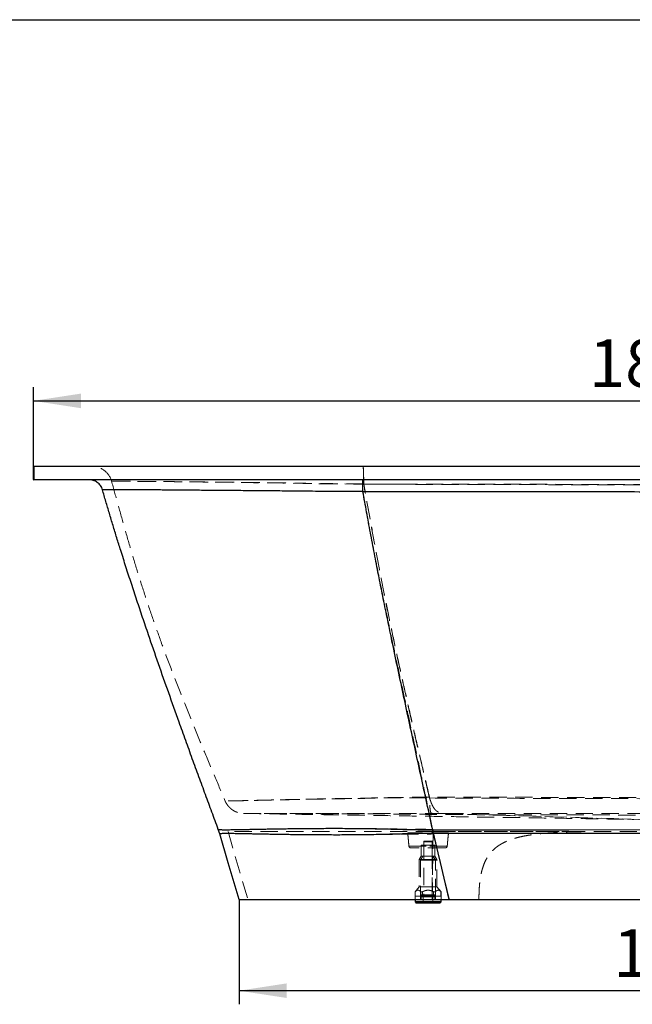
# Model space of a CAD drawing. Units: millimetres. Extents: x -72 to 4100, y 100 to 5840.
# Drawn here: x 872 to 1773, y 4393 to 5840 of the extents above; entities that cross this region are included whole.
import ezdxf

# ---------------------------------------------------------------- set-up
doc = ezdxf.new("R2010")
doc.units = ezdxf.units.MM
doc.header["$LTSCALE"] = 20
doc.linetypes.add('HIDDEN', pattern=[1.905, 1.27, -0.635])
doc.layers.add('TBLOCK', color=7, linetype='Continuous', lineweight=25)
doc.styles.add('SLDTEXTSTYLE0', font='TXT', dxfattribs={"width": 0.605})
doc.dimstyles.new('SLDDIMSTYLE0', dxfattribs={"dimtxt": 70, "dimasz": 70, "dimexe": 0, "dimexo": 0.0625, "dimgap": 17.5, "dimtad": 2, "dimdec": 0, "dimrnd": 1e-09, "dimzin": 12, "dimdsep": 46, "dimtxsty": 'SLDTEXTSTYLE0', "dimsah": 1, "dimcen": 0.09, "dimadec": 0, "dimazin": 3, "dimtfac": 1, "dimtdec": 3, "dimtofl": 0, "dimtmove": 0, "dimatfit": 3, "dimfxl": 1, "dimfrac": 2, "dimtolj": 1, "dimtzin": 12, "dimarcsym": 0})

# ---------------------------------------------------------------- blocks, each defined once
blk = doc.blocks.new('_D')
at = {"layer": 'TBLOCK', "transparency": 16777216}
for p, q in [((1194.7, 4540.9), (1194.7, 4392.9)), ((2440.3, 4540.9), (2440.3, 4392.9)), ((2440.3, 4412.9), (1194.7, 4412.9))]:
    blk.add_line(p, q, dxfattribs=at)
for points in [[(1194.7, 4412.9), (1264.7, 4402.2), (1264.7, 4423.7)], [(2440.3, 4412.9), (2370.3, 4423.7), (2370.3, 4402.2)]]:
    blk.add_solid(points, dxfattribs=at)
at = {"layer": 'TBLOCK', "transparency": 16777216, "insert": (1744.5, 4503.2), "char_height": 70, "attachment_point": 1, "style": 'SLDTEXTSTYLE0'}
blk.add_mtext('1242', dxfattribs=at)
blk = doc.blocks.new('_D_1')
at = {"layer": 'TBLOCK', "transparency": 16777216}
for p, q in [((892.4, 5183.4), (892.4, 5299.8)), ((2692.6, 5183.4), (2692.6, 5299.8)), ((892.4, 5279.8), (2692.6, 5279.8))]:
    blk.add_line(p, q, dxfattribs=at)
for points in [[(892.4, 5279.8), (962.4, 5269), (962.4, 5290.5)], [(2692.6, 5279.8), (2622.6, 5290.5), (2622.6, 5269)]]:
    blk.add_solid(points, dxfattribs=at)
at = {"layer": 'TBLOCK', "transparency": 16777216, "insert": (1709, 5370), "char_height": 70, "attachment_point": 1, "style": 'SLDTEXTSTYLE0'}
blk.add_mtext('1800', dxfattribs=at)

msp = doc.modelspace()

# ---------------------------------------------------------------- linework, layer by layer
at = {"color": 7, "linetype": 'Continuous', "lineweight": 25}
for p, q in [((400, 5840), (4100, 5840)), ((892.908, 5183.214), (892.408, 5183.214)), ((892.408, 5164.214), (892.408, 5183.214)), ((892.908, 5183.214), (892.908, 5183.714)), ((892.908, 5183.714), (2292.563, 5183.714)), ((892.908, 5183.214), (892.908, 5164.214)), ((2292.563, 5183.214), (892.908, 5183.214)), ((892.908, 5164.214), (892.408, 5164.214)), ((892.908, 5164.214), (2292.563, 5164.214)), ((892.908, 5164.214), (892.908, 5163.714)), ((2292.563, 5163.714), (892.908, 5163.714)), ((993.94, 5149.17), (993.94, 5149.169)), ((1376.687, 5146.256), (1376.672, 5146.428)), ((1166.402, 4643.275), (1164.149, 4650.062)), ((1164.149, 4650.062), (1164.149, 4650.062)), ((1479.227, 4649.265), (1479.223, 4649.285)), ((1479.227, 4649.265), (1479.227, 4649.265)), ((1480.391, 4644.135), (1479.227, 4649.265)), ((1166.402, 4643.275), (1166.402, 4643.275)), ((1480.391, 4644.135), (1480.391, 4644.135)), ((1480.395, 4644.118), (1480.391, 4644.135)), ((1453.408, 4546.714), (1453.408, 4543.514)), ((1478.315, 4546.714), (1503.439, 4546.714)), ((1491.408, 4543.514), (1491.408, 4546.714)), ((1503.439, 4546.714), (1817.485, 4546.714)), ((1453.408, 4543.514), (1454.208, 4542.714)), ((1491.408, 4543.514), (1453.408, 4543.514)), ((1490.608, 4542.714), (1454.208, 4542.714)), ((1454.408, 4542.714), (1454.408, 4541.714)), ((1490.408, 4541.714), (1454.408, 4541.714)), ((1490.408, 4541.714), (1490.408, 4542.714)), ((1490.608, 4542.714), (1491.408, 4543.514))]:
    msp.add_line(p, q, dxfattribs=at)
at = {"color": 7, "linetype": 'HIDDEN', "lineweight": 18}
for p, q in [((892.908, 5183.214), (892.408, 5183.214)), ((892.908, 5183.714), (892.908, 5183.214)), ((892.908, 5183.214), (2292.563, 5183.214)), ((892.908, 5164.214), (892.908, 5183.214)), ((892.908, 5164.214), (892.408, 5164.214)), ((892.908, 5163.714), (892.908, 5164.214)), ((2292.563, 5164.214), (892.908, 5164.214)), ((1007.338, 5161.634), (1007.338, 5161.634)), ((1377.832, 5157.555), (1377.801, 5157.894)), ((1377.851, 5157.531), (1377.879, 5157.222)), ((1376.636, 5146.695), (1376.651, 5146.522)), ((1474.488, 4697.506), (1474.524, 4697.229)), ((1474.507, 4696.286), (1474.548, 4696.141)), ((1201.49, 4673.415), (1201.479, 4673.416)), ((1498.811, 4673.154), (1781.102, 4664.714)), ((1783.442, 4664.714), (1555.671, 4671.465)), ((1817.485, 4646.714), (1479.987, 4646.714)), ((1502.407, 4644.714), (1442.408, 4644.714)), ((1478.408, 4632.714), (1466.408, 4632.714)), ((1466.408, 4632.714), (1466.408, 4622.714)), ((1467.408, 4632.714), (1466.408, 4631.714)), ((1478.408, 4631.714), (1466.408, 4631.714)), ((1466.408, 4631.714), (1466.408, 4553.714)), ((1478.408, 4631.714), (1477.408, 4632.714)), ((1478.408, 4622.714), (1478.408, 4632.714)), ((1478.408, 4553.714), (1478.408, 4631.714)), ((1444.211, 4625.493), (1444.211, 4625.493)), ((1500.389, 4625.493), (1444.211, 4625.493)), ((1444.211, 4625.493), (1500.604, 4625.493)), ((1497.612, 4622.714), (1447.203, 4622.714)), ((1482.408, 4626.714), (1462.408, 4626.714)), ((1462.408, 4626.714), (1462.408, 4610.714)), ((1466.408, 4626.714), (1466.408, 4610.714)), ((1478.408, 4610.714), (1478.408, 4626.714)), ((1482.408, 4610.714), (1482.408, 4626.714)), ((1500.604, 4625.493), (1500.389, 4625.493)), ((1500.604, 4625.493), (1500.604, 4625.493)), ((1462.408, 4610.714), (1459.408, 4605.518)), ((1485.408, 4605.518), (1459.408, 4605.518)), ((1459.408, 4605.518), (1459.408, 4565.714)), ((1464.717, 4610.714), (1461.408, 4604.982)), ((1483.408, 4604.982), (1461.408, 4604.982)), ((1461.408, 4604.982), (1461.408, 4551.714)), ((1482.408, 4610.714), (1462.408, 4610.714)), ((1483.408, 4604.982), (1480.098, 4610.714)), ((1485.408, 4605.518), (1482.408, 4610.714)), ((1483.408, 4551.714), (1483.408, 4604.982)), ((1485.408, 4565.714), (1485.408, 4605.518)), ((1459.545, 4565.714), (1453.408, 4558.355)), ((1453.408, 4558.355), (1453.465, 4558.355)), ((1453.408, 4558.355), (1453.408, 4546.714)), ((1453.465, 4558.355), (1453.465, 4551.714)), ((1485.408, 4565.714), (1459.408, 4565.714)), ((1461.663, 4558.355), (1461.663, 4551.714)), ((1461.663, 4558.355), (1464.209, 4558.355)), ((1464.209, 4558.355), (1464.209, 4551.714)), ((1480.607, 4558.355), (1480.607, 4551.714)), ((1480.607, 4558.355), (1483.152, 4558.355)), ((1483.152, 4558.355), (1483.152, 4551.714)), ((1491.408, 4558.355), (1485.27, 4565.714)), ((1491.351, 4558.355), (1491.351, 4551.714)), ((1491.351, 4558.355), (1491.408, 4558.355)), ((1491.408, 4546.714), (1491.408, 4558.355)), ((1461.663, 4551.714), (1453.465, 4551.714)), ((1483.408, 4550.714), (1461.408, 4550.714)), ((1461.408, 4550.714), (1461.408, 4546.714)), ((1461.517, 4552.314), (1483.299, 4552.314)), ((1461.517, 4552.314), (1461.517, 4552.114)), ((1461.517, 4552.114), (1483.299, 4552.114)), ((1461.663, 4551.714), (1464.209, 4551.714)), ((1482.899, 4552.714), (1461.917, 4552.714)), ((1482.408, 4553.714), (1462.408, 4553.714)), ((1462.408, 4553.714), (1462.408, 4552.714)), ((1462.408, 4551.714), (1462.408, 4546.714)), ((1462.408, 4551.414), (1462.408, 4551.014)), ((1462.431, 4551.414), (1482.384, 4551.414)), ((1462.431, 4551.014), (1482.384, 4551.014)), ((1480.607, 4551.714), (1464.209, 4551.714)), ((1465.408, 4553.714), (1465.408, 4541.714)), ((1466.408, 4553.714), (1467.408, 4552.714)), ((1477.408, 4552.714), (1478.408, 4553.714)), ((1479.408, 4541.714), (1479.408, 4553.714)), ((1480.607, 4551.714), (1483.152, 4551.714)), ((1482.408, 4552.714), (1482.408, 4553.714)), ((1482.408, 4546.714), (1482.408, 4551.714)), ((1482.408, 4551.014), (1482.408, 4551.414)), ((1491.351, 4551.714), (1483.152, 4551.714)), ((1483.299, 4552.114), (1483.299, 4552.314)), ((1483.408, 4546.714), (1483.408, 4550.714))]:
    msp.add_line(p, q, dxfattribs=at)
at = {"color": 7, "linetype": 'HIDDEN', "lineweight": 18, "flags": 128}
for points in [[(1007.338, 5161.634), (1007.335, 5161.63), (1007.724, 5161.63), (1008.588, 5161.641), (1009.983, 5161.661), (1011.96, 5161.683), (1014.098, 5161.698), (1016.763, 5161.705), (1019.971, 5161.701), (1023.741, 5161.687), (1028.09, 5161.661), (1032.542, 5161.628), (1037.431, 5161.588), (1042.733, 5161.542), (1048.423, 5161.491), (1054.48, 5161.435), (1062.853, 5161.356), (1071.801, 5161.268), (1081.292, 5161.171), (1091.291, 5161.064), (1100.54, 5160.962), (1110.166, 5160.851), (1120.144, 5160.733), (1130.448, 5160.609), (1141.321, 5160.478), (1152.503, 5160.343), (1163.966, 5160.204), (1175.678, 5160.063), (1188.785, 5159.905), (1202.163, 5159.74), (1215.789, 5159.565), (1229.636, 5159.378), (1244.066, 5159.172), (1258.718, 5158.95), (1273.558, 5158.71), (1288.551, 5158.45), (1303.239, 5158.199), (1318.026, 5157.977), (1332.869, 5157.798), (1347.838, 5157.666), (1362.827, 5157.577), (1377.824, 5157.531), (1377.824, 5157.531), (1377.824, 5157.531)], [(1376.651, 5146.522), (1416.651, 5146.499), (1576.651, 5146.407), (1697.012, 5146.337), (1817.374, 5146.274)], [(1178.396, 4646.714), (1194.791, 4590.714), (1207.673, 4546.714)], [(1479.987, 4646.714), (1479.05, 4590.714), (1478.315, 4546.714)], [(1478.58, 4646.714), (1479.781, 4646.714), (1702.979, 4646.734)], [(1480.08, 4646.714), (1493.161, 4590.714), (1503.439, 4546.714)], [(1478.315, 4546.714), (1479.109, 4600.879), (1479.733, 4643.438)]]:
    msp.add_lwpolyline(points, dxfattribs=at)
at = {"color": 7, "linetype": 'Continuous', "lineweight": 25, "flags": 128}
for points in [[(1479.223, 4649.285), (1679.223, 4649.487), (1817.487, 4649.617)], [(1194.666, 4546.714), (1178.838, 4600.788), (1166.402, 4643.275)], [(1503.439, 4546.714), (1490.534, 4601.26), (1480.395, 4644.118)], [(1817.485, 4643.849), (1610.929, 4644.013), (1480.395, 4644.118)]]:
    msp.add_lwpolyline(points, dxfattribs=at)
at = {"color": 7, "linetype": 'Continuous', "lineweight": 25}
for centre, start, end in [((892.908, 5183.214), 90, 180), ((892.908, 5164.214), 180, 270)]:
    msp.add_arc(centre, 0.5, start, end, dxfattribs=at)
at = {"color": 7, "linetype": 'HIDDEN', "lineweight": 18}
for centre, radius, start, end in [((978.372, 5153.714), 30, 15.297791, 89.992559), ((1772.412, 4660.714), 4, 59.877556, 89.982194), ((1447.203, 4625.714), 3, 184.220708, 270), ((1497.612, 4625.714), 3, 270, 355.779292), ((1461.917, 4552.314), 0.4, 90, 180), ((1461.917, 4552.114), 0.4, 180, 270), ((1462.108, 4551.414), 0.3, 0, 90), ((1462.108, 4551.014), 0.3, 270, 0), ((1482.708, 4551.414), 0.3, 90, 180), ((1482.708, 4551.014), 0.3, 180, 270), ((1482.899, 4552.314), 0.4, 0, 90), ((1482.899, 4552.114), 0.4, 270, 0)]:
    msp.add_arc(centre, radius, start, end, dxfattribs=at)
for points, knots in [([(1376.764, 5183.714), (1376.766, 5183.714), (1376.795, 5183.712), (1376.862, 5183.628), (1376.967, 5183.208), (1377.081, 5182.37), (1377.191, 5181.175), (1377.296, 5179.624), (1377.394, 5177.751), (1377.484, 5175.578), (1377.565, 5173.122), (1377.636, 5170.425), (1377.696, 5167.519), (1377.744, 5164.433), (1377.78, 5161.218), (1377.794, 5159.001), (1377.801, 5157.894)], [0, 0, 0, 0, 0.00312606, 0.05725812, 0.13578107, 0.21455402, 0.29307745, 0.37155738, 0.45028764, 0.52876802, 0.60722223, 0.68592771, 0.76438209, 0.84283787, 0.92154332, 1, 1, 1, 1]), ([(1377.851, 5157.531), (1377.847, 5158.353), (1377.839, 5159.997), (1377.818, 5162.435), (1377.791, 5164.837), (1377.757, 5167.157), (1377.717, 5169.36), (1377.671, 5171.455), (1377.62, 5173.442), (1377.563, 5175.287), (1377.502, 5176.962), (1377.436, 5178.475), (1377.366, 5179.825), (1377.293, 5180.987), (1377.217, 5181.945), (1377.139, 5182.706), (1377.058, 5183.267), (1376.974, 5183.623), (1376.916, 5183.712), (1376.885, 5183.714), (1376.884, 5183.714)], [0, 0, 0, 0, 0.05757593, 0.11515319, 0.17440338, 0.23365254, 0.29122909, 0.3488053, 0.40805474, 0.46730287, 0.52489393, 0.58248524, 0.6417497, 0.70101289, 0.75862998, 0.81624767, 0.87553746, 0.93482612, 0.99673398, 1, 1, 1, 1]), ([(1007.315, 5161.627), (1010.221, 5151.024), (1016.31, 5128.811), (1025.768, 5095.046), (1035.787, 5060.367), (1046.207, 5025.823), (1057.139, 4991.449), (1068.691, 4957.286), (1081.463, 4921.423), (1095.491, 4883.871), (1110.776, 4844.635), (1126.514, 4805.555), (1142.602, 4766.596), (1158.542, 4728.647), (1169.138, 4703.692), (1174.241, 4691.675)], [0, 0, 0, 0, 0.06606518, 0.13839736, 0.21069862, 0.28296555, 0.35520278, 0.42742593, 0.49965525, 0.58394989, 0.66828643, 0.75266931, 0.83709528, 0.9215555, 1, 1, 1, 1]), ([(1377.771, 5157.894), (1377.771, 5157.894), (1371.396, 5157.894), (1358.653, 5157.937), (1339.55, 5158.044), (1322.061, 5158.202), (1306.204, 5158.401), (1291.985, 5158.617), (1277.867, 5158.847), (1263.68, 5159.078), (1249.463, 5159.292), (1235.226, 5159.493), (1221.207, 5159.677), (1207.534, 5159.846), (1194.21, 5160.001), (1181.238, 5160.146), (1168.532, 5160.285), (1156.012, 5160.422), (1143.711, 5160.56), (1131.667, 5160.694), (1120.012, 5160.823), (1108.906, 5160.944), (1098.361, 5161.056), (1088.376, 5161.158), (1078.858, 5161.252), (1070.357, 5161.333), (1062.8, 5161.402), (1056.104, 5161.461), (1049.787, 5161.514), (1043.867, 5161.56), (1038.131, 5161.602), (1032.653, 5161.637), (1027.507, 5161.666), (1022.926, 5161.688), (1018.877, 5161.703), (1015.429, 5161.709), (1012.606, 5161.705), (1010.414, 5161.694), (1008.966, 5161.679), (1008.073, 5161.663), (1007.54, 5161.649), (1007.407, 5161.642), (1007.341, 5161.638)], [0, 0, 0, 0, 0.00000011, 0.0345594, 0.06911832, 0.10366954, 0.12966271, 0.1556734, 0.18167566, 0.20765734, 0.23482682, 0.2620201, 0.28921636, 0.31638997, 0.34290215, 0.36943246, 0.39596213, 0.42247349, 0.44963924, 0.47682862, 0.50401558, 0.53117816, 0.55744784, 0.583742, 0.61003511, 0.63630324, 0.65801365, 0.67974764, 0.70148871, 0.72322103, 0.74493004, 0.76934313, 0.79378048, 0.81821652, 0.84262786, 0.86788389, 0.89316777, 0.91845654, 0.94371934, 0.96246207, 0.98120513, 1, 1, 1, 1]), ([(1376.095, 5163.714), (1376.096, 5163.714), (1376.109, 5163.713), (1376.153, 5163.65), (1376.225, 5163.234), (1376.313, 5162.162), (1376.395, 5160.554), (1376.467, 5158.485), (1376.53, 5155.977), (1376.58, 5153.144), (1376.617, 5150.022), (1376.629, 5147.814), (1376.636, 5146.695)], [0, 0, 0, 0, 0.00438147, 0.05065646, 0.16766905, 0.28807375, 0.40504779, 0.52541257, 0.64236397, 0.76270532, 0.87965669, 1, 1, 1, 1]), ([(1377.801, 5157.894), (1377.791, 5157.894), (1377.781, 5157.894), (1377.771, 5157.894), (1377.771, 5157.894)], [0, 0, 0, 0, 0.99797646, 1, 1, 1, 1]), ([(1377.824, 5157.531), (1377.824, 5157.531), (1377.833, 5157.531), (1377.842, 5157.531), (1377.851, 5157.531)], [0, 0, 0, 0, 0.002186457, 1, 1, 1, 1]), ([(1474.507, 4696.286), (1470.505, 4713.31), (1462.502, 4747.36), (1450.631, 4798.501), (1438.968, 4849.749), (1427.603, 4901.149), (1417.409, 4949.053), (1408.361, 4993.452), (1400.403, 5034.318), (1392.71, 5075.315), (1385.205, 5116.405), (1380.29, 5143.836), (1377.832, 5157.555)], [0, 0, 0, 0, 0.11168214, 0.22338922, 0.33514188, 0.44696527, 0.5588911, 0.64693077, 0.73507616, 0.82331817, 0.91163485, 1, 1, 1, 1]), ([(2256.778, 5157.538), (2256.778, 5157.538), (2199.376, 5157.538), (2052.825, 5157.133), (1861.699, 5157.012), (1683.4, 5157.098), (1536.969, 5157.238), (1435.113, 5157.555), (1377.832, 5157.555), (1377.832, 5157.555)], [0, 0, 0, 0, 0.000000068, 0.195920007, 0.500206676, 0.652347228, 0.804487798, 0.999999932, 1, 1, 1, 1]), ([(1377.879, 5157.222), (1377.879, 5157.222), (1434.75, 5157.222), (1536.386, 5156.769), (1682.789, 5156.582), (1817.087, 5156.462), (1951.384, 5156.57), (2097.904, 5156.756), (2199.658, 5157.216), (2256.647, 5157.216), (2256.647, 5157.216)], [0, 0, 0, 0, 0.00000007, 0.19414868, 0.34697438, 0.49980002, 0.65262371, 0.80544743, 0.99999993, 1, 1, 1, 1]), ([(1474.488, 4697.506), (1471.164, 4711.625), (1464.515, 4739.867), (1454.627, 4782.275), (1444.86, 4824.753), (1435.266, 4867.332), (1425.893, 4910.039), (1416.961, 4952.085), (1408.498, 4993.484), (1400.527, 5034.243), (1392.813, 5075.145), (1385.281, 5116.15), (1380.347, 5143.528), (1377.879, 5157.222)], [0, 0, 0, 0, 0.09308175, 0.18617545, 0.27929043, 0.372439, 0.46563718, 0.55890606, 0.6469343, 0.73507108, 0.82330963, 0.91162853, 1, 1, 1, 1]), ([(993.94, 5149.169), (993.94, 5149.169), (993.94, 5149.169), (994.348, 5149.177), (994.853, 5149.194), (995.799, 5149.214), (997.041, 5149.236), (998.61, 5149.257), (1000.483, 5149.276), (1002.752, 5149.29), (1005.448, 5149.298), (1008.642, 5149.298), (1012.396, 5149.288), (1016.706, 5149.269), (1021.495, 5149.245), (1026.733, 5149.214), (1032.8, 5149.177), (1039.777, 5149.133), (1047.74, 5149.084), (1056.221, 5149.03), (1065.274, 5148.972), (1074.9, 5148.908), (1085.106, 5148.838), (1095.777, 5148.762), (1106.477, 5148.682), (1117.141, 5148.599), (1127.698, 5148.517), (1138.551, 5148.433), (1149.752, 5148.347), (1161.286, 5148.261), (1173.139, 5148.174), (1185.215, 5148.086), (1197.4, 5147.997), (1209.68, 5147.904), (1222.047, 5147.805), (1234.585, 5147.702), (1247.274, 5147.594), (1260.23, 5147.481), (1273.449, 5147.363), (1286.919, 5147.243), (1300.492, 5147.122), (1314.141, 5147.006), (1327.324, 5146.898), (1340.018, 5146.807), (1356.27, 5146.725), (1368.484, 5146.695), (1376.621, 5146.695), (1376.621, 5146.695)], [0, 0, 0, 0, 0.0000001, 0.02224418, 0.04448673, 0.06676962, 0.08905183, 0.10899451, 0.12895784, 0.14892215, 0.16887411, 0.18880727, 0.20953353, 0.23028651, 0.25105227, 0.27181255, 0.29254497, 0.31772691, 0.34293209, 0.36813984, 0.39332512, 0.41925185, 0.44520189, 0.47115171, 0.49707804, 0.52010113, 0.54313992, 0.56618024, 0.58920545, 0.61269509, 0.63619783, 0.65970157, 0.68319249, 0.70614491, 0.72911719, 0.75209471, 0.77506445, 0.79801474, 0.82165491, 0.8453156, 0.8689844, 0.89264736, 0.91628941, 0.93720684, 0.95812514, 0.9999999, 1, 1, 1, 1]), ([(1376.621, 5146.695), (1376.621, 5146.695), (1376.626, 5146.695), (1376.631, 5146.695), (1376.636, 5146.695)], [0, 0, 0, 0, 0.0040101, 1, 1, 1, 1]), ([(1479.095, 4649.967), (1476.258, 4663.407), (1470.563, 4690.379), (1461.938, 4730.897), (1453.24, 4771.46), (1444.502, 4811.902), (1435.794, 4852.152), (1427.169, 4892.204), (1419.278, 4929.237), (1412.135, 4963.275), (1405.729, 4994.339), (1399.491, 5025.261), (1393.439, 5055.994), (1387.602, 5086.47), (1381.985, 5116.611), (1378.421, 5136.6), (1376.651, 5146.522)], [0, 0, 0, 0, 0.0814585, 0.16348584, 0.24552891, 0.3271788, 0.40838107, 0.4891342, 0.56943609, 0.63221275, 0.69470905, 0.75690398, 0.81867819, 0.87988378, 0.94037346, 1, 1, 1, 1]), ([(1474.524, 4697.229), (1470.048, 4697.239), (1461.093, 4697.259), (1447.673, 4697.183), (1434.281, 4697.034), (1420.859, 4696.79), (1407.446, 4696.505), (1394.067, 4696.235), (1380.839, 4695.971), (1368.312, 4695.732), (1356.477, 4695.514), (1345.317, 4695.311), (1334.335, 4695.113), (1323.463, 4694.914), (1312.717, 4694.713), (1302.126, 4694.506), (1291.797, 4694.297), (1281.791, 4694.088), (1272.13, 4693.879), (1262.825, 4693.675), (1253.867, 4693.474), (1245.189, 4693.279), (1236.824, 4693.088), (1228.807, 4692.901), (1221.249, 4692.723), (1214.345, 4692.559), (1208.077, 4692.407), (1202.418, 4692.27), (1197.237, 4692.143), (1192.494, 4692.028), (1188.247, 4691.929), (1184.526, 4691.851), (1181.379, 4691.791), (1178.81, 4691.75), (1176.814, 4691.724), (1175.372, 4691.707), (1174.481, 4691.693), (1174.162, 4691.683), (1174.323, 4691.676), (1174.875, 4691.676), (1175.833, 4691.683), (1177.215, 4691.699), (1179.047, 4691.728), (1181.347, 4691.772), (1184.095, 4691.83), (1187.263, 4691.9), (1190.83, 4691.98), (1194.759, 4692.069), (1199.074, 4692.168), (1203.8, 4692.275), (1208.94, 4692.392), (1214.491, 4692.518), (1220.393, 4692.65), (1226.623, 4692.79), (1233.17, 4692.935), (1240.02, 4693.086), (1247.165, 4693.242), (1254.65, 4693.404), (1262.475, 4693.571), (1270.632, 4693.743), (1279.043, 4693.915), (1287.919, 4694.09), (1297.268, 4694.266), (1307.091, 4694.444), (1317.132, 4694.619), (1327.448, 4694.789), (1338.026, 4694.959), (1348.863, 4695.136), (1359.869, 4695.317), (1371.388, 4695.506), (1383.434, 4695.721), (1396.005, 4695.954), (1408.71, 4696.171), (1421.625, 4696.356), (1434.721, 4696.462), (1447.965, 4696.478), (1461.231, 4696.422), (1470.082, 4696.332), (1474.507, 4696.286)], [0, 0, 0, 0, 0.014933456, 0.029872122, 0.044802046, 0.059723616, 0.074946233, 0.090185188, 0.105425785, 0.120650634, 0.13405106, 0.147460802, 0.160870864, 0.17427171, 0.187989321, 0.201717654, 0.215444969, 0.229161044, 0.242737971, 0.256327198, 0.269915946, 0.283492117, 0.297504148, 0.311531249, 0.325557469, 0.339568527, 0.352580536, 0.365606052, 0.378630523, 0.391641104, 0.405141031, 0.418657753, 0.432175497, 0.445676786, 0.459178578, 0.472680578, 0.486298023, 0.499915506, 0.511326528, 0.522746473, 0.53416585, 0.545576076, 0.557307047, 0.569049265, 0.580790951, 0.592521196, 0.603900588, 0.615289725, 0.62667949, 0.63805976, 0.649747336, 0.66144424, 0.673141631, 0.684829843, 0.696481895, 0.708142309, 0.719802947, 0.731455276, 0.743379162, 0.755311479, 0.767244268, 0.779168924, 0.792033994, 0.804907943, 0.817782666, 0.830648786, 0.84379665, 0.856953427, 0.870109432, 0.883256231, 0.89767033, 0.912099098, 0.926527013, 0.940939975, 0.955698522, 0.970462837, 0.985233165, 1, 1, 1, 1]), ([(1174.252, 4691.68), (1174.333, 4691.479), (1174.67, 4690.639), (1175.394, 4689.224), (1176.415, 4687.453), (1177.549, 4685.779), (1178.775, 4684.203), (1180.086, 4682.731), (1181.47, 4681.366), (1182.917, 4680.113), (1184.414, 4678.974), (1185.95, 4677.949), (1187.512, 4677.039), (1189.086, 4676.244), (1190.657, 4675.561), (1192.208, 4674.988), (1193.722, 4674.521), (1195.172, 4674.153), (1196.52, 4673.88), (1197.707, 4673.693), (1198.676, 4673.577), (1199.412, 4673.51), (1199.954, 4673.472), (1200.359, 4673.45), (1200.671, 4673.436), (1200.916, 4673.427), (1201.116, 4673.422), (1201.285, 4673.418), (1201.41, 4673.416), (1201.466, 4673.415), (1201.49, 4673.415)], [0, 0, 0, 0, 0.01708416, 0.07146519, 0.12524559, 0.17840702, 0.23092445, 0.28276371, 0.33388402, 0.3842328, 0.43374256, 0.48233314, 0.52990533, 0.57633128, 0.62145013, 0.66505393, 0.70686272, 0.74646554, 0.78316118, 0.81557724, 0.84163062, 0.86099524, 0.87581896, 0.88836674, 0.90051311, 0.91375831, 0.92952061, 0.94994963, 0.97806414, 1, 1, 1, 1]), ([(2159.396, 4697.59), (2159.396, 4697.59), (2127.3, 4697.59), (2054.147, 4697.223), (1939.935, 4697.035), (1816.76, 4696.88), (1693.586, 4697.012), (1579.496, 4697.178), (1506.463, 4697.506), (1474.488, 4697.506), (1474.488, 4697.506)], [0, 0, 0, 0, 0.00000009, 0.14058241, 0.32042415, 0.50026583, 0.68010499, 0.85994419, 0.99999991, 1, 1, 1, 1]), ([(1490.365, 4673.178), (1488.983, 4673.182), (1486.902, 4673.187), (1484.141, 4673.207), (1482.359, 4673.235), (1480.897, 4673.281), (1479.851, 4673.341), (1478.991, 4673.431), (1478.271, 4673.561), (1477.662, 4673.756), (1477.121, 4674.063), (1476.69, 4674.495), (1476.303, 4675.148), (1475.986, 4676.032), (1475.724, 4677.201), (1475.509, 4678.57), (1475.333, 4680.118), (1475.183, 4681.815), (1475.053, 4683.66), (1474.937, 4685.662), (1474.835, 4687.791), (1474.744, 4690.009), (1474.663, 4692.319), (1474.589, 4694.726), (1474.546, 4696.395), (1474.524, 4697.229)], [0, 0, 0, 0, 0.0836698, 0.125994759, 0.168237613, 0.193758646, 0.219852479, 0.240230169, 0.261237987, 0.287592556, 0.314608486, 0.350997876, 0.387761336, 0.437985788, 0.488220656, 0.540032528, 0.591845176, 0.642133185, 0.692421167, 0.744172928, 0.795923938, 0.846212963, 0.896501079, 0.948250376, 1, 1, 1, 1]), ([(1474.548, 4696.141), (1474.847, 4695.235), (1475.448, 4693.417), (1476.339, 4690.911), (1477.224, 4688.617), (1478.111, 4686.53), (1479.064, 4684.538), (1480.336, 4682.232), (1482.036, 4679.763), (1484.041, 4677.716), (1485.989, 4676.301), (1487.736, 4675.329), (1489.68, 4674.526), (1491.779, 4673.891), (1493.978, 4673.405), (1496.26, 4673.033), (1498.637, 4672.745), (1502.046, 4672.439), (1506.522, 4672.184), (1512.084, 4672.01), (1517.709, 4671.896), (1521.49, 4671.854), (1523.38, 4671.834)], [0, 0, 0, 0, 0.04311369, 0.08656693, 0.12345686, 0.16034623, 0.19811895, 0.23589042, 0.29946466, 0.3643458, 0.40166201, 0.43897347, 0.47780818, 0.51664638, 0.55373312, 0.59083063, 0.62884232, 0.66686333, 0.74944505, 0.83209952, 0.91604248, 1, 1, 1, 1]), ([(1474.548, 4696.141), (1518.705, 4695.964), (1607.02, 4695.61), (1721.321, 4695.21), (1805.328, 4695.118), (1872.888, 4695.172), (1942.173, 4695.335), (2042.678, 4695.687), (2115.473, 4695.94), (2160.558, 4696.096)], [0, 0, 0, 0, 0.19310618, 0.38621226, 0.49984996, 0.56047736, 0.68165767, 0.80283803, 1, 1, 1, 1]), ([(1201.479, 4673.416), (1201.439, 4673.416), (1201.323, 4673.418), (1201.629, 4673.42), (1202.41, 4673.423), (1203.712, 4673.425), (1205.493, 4673.426), (1207.741, 4673.427), (1210.429, 4673.427), (1213.597, 4673.427), (1217.3, 4673.426), (1221.553, 4673.425), (1226.343, 4673.423), (1231.592, 4673.42), (1237.306, 4673.417), (1243.476, 4673.414), (1250.092, 4673.41), (1257.096, 4673.405), (1264.549, 4673.4), (1272.451, 4673.395), (1280.793, 4673.388), (1289.466, 4673.382), (1298.349, 4673.375), (1307.412, 4673.367), (1316.623, 4673.359), (1326.06, 4673.351), (1335.779, 4673.343), (1345.766, 4673.334), (1356.015, 4673.324), (1366.433, 4673.314), (1377.03, 4673.303), (1387.801, 4673.292), (1398.737, 4673.278), (1409.792, 4673.264), (1420.941, 4673.248), (1433.237, 4673.229), (1446.673, 4673.209), (1461.224, 4673.193), (1475.793, 4673.181), (1485.508, 4673.179), (1490.365, 4673.178)], [0, 0, 0, 0, 0.013486457, 0.038963621, 0.064440828, 0.090134052, 0.115826754, 0.140153191, 0.164507678, 0.188860137, 0.213183691, 0.238459606, 0.263765334, 0.289073741, 0.314353321, 0.340038163, 0.365749559, 0.391462238, 0.417149177, 0.443685823, 0.470248443, 0.496812373, 0.523350916, 0.549015017, 0.574698913, 0.600384882, 0.62605177, 0.652334314, 0.678635617, 0.704936153, 0.731217582, 0.757693685, 0.784205004, 0.810725827, 0.837232646, 0.863704988, 0.897763418, 0.931834411, 0.965920705, 1, 1, 1, 1]), ([(1201.479, 4673.415), (1219.214, 4673.145), (1256.181, 4672.582), (1312.294, 4671.727), (1369.879, 4670.85), (1427.463, 4669.974), (1485.042, 4669.097), (1542.605, 4668.22), (1600.145, 4667.343), (1657.651, 4666.467), (1715.125, 4665.59), (1753.356, 4665.006), (1772.486, 4664.714)], [0, 0, 0, 0, 0.09231153, 0.19241671, 0.29272576, 0.39323157, 0.49392685, 0.59480463, 0.69585787, 0.79707961, 0.8984627, 1, 1, 1, 1]), ([(1523.38, 4671.834), (1515.363, 4671.852), (1499.329, 4671.888), (1479.285, 4672.026), (1463.239, 4672.171), (1451.208, 4672.286), (1439.195, 4672.403), (1427.162, 4672.515), (1415.139, 4672.614), (1403.162, 4672.7), (1391.311, 4672.776), (1380.149, 4672.837), (1369.668, 4672.889), (1359.843, 4672.933), (1350.165, 4672.974), (1340.576, 4673.011), (1331.087, 4673.047), (1321.715, 4673.08), (1312.548, 4673.112), (1303.101, 4673.143), (1293.443, 4673.173), (1283.661, 4673.202), (1274.21, 4673.229), (1265.135, 4673.253), (1256.472, 4673.275), (1248.464, 4673.295), (1241.112, 4673.313), (1234.409, 4673.328), (1228.717, 4673.342), (1223.927, 4673.353), (1219.92, 4673.362), (1216.277, 4673.371), (1213.043, 4673.379), (1210.228, 4673.386), (1207.824, 4673.393), (1205.804, 4673.399), (1204.151, 4673.403), (1202.883, 4673.408), (1201.965, 4673.411), (1201.676, 4673.413), (1201.532, 4673.415)], [0, 0, 0, 0, 0.05402869, 0.10805707, 0.13508534, 0.16211783, 0.18914172, 0.21615831, 0.243536, 0.27094306, 0.29834982, 0.32572698, 0.34938197, 0.37305273, 0.39672504, 0.42038205, 0.44454682, 0.46872809, 0.49290758, 0.51707015, 0.54533986, 0.57362494, 0.60189244, 0.6308002, 0.65972689, 0.68863353, 0.71597275, 0.74332932, 0.77066676, 0.79170777, 0.81276755, 0.83382595, 0.85486489, 0.87532546, 0.89580548, 0.91628636, 0.93674802, 0.95781955, 0.97890904, 1, 1, 1, 1]), ([(1490.365, 4673.178), (1491.584, 4673.176), (1493.504, 4673.172), (1495.823, 4673.166), (1497.148, 4673.162), (1497.904, 4673.16), (1498.385, 4673.158), (1498.66, 4673.156), (1498.794, 4673.155), (1498.807, 4673.154), (1498.811, 4673.154)], [0, 0, 0, 0, 0.43129496, 0.67882139, 0.82051048, 0.9012737, 0.94703784, 0.99294549, 0.99826707, 1, 1, 1, 1]), ([(1498.811, 4673.154), (1580.777, 4673.148), (1686.771, 4673.14), (1874.875, 4673.136), (2004.793, 4673.138), (2110.683, 4673.148), (2134.464, 4673.148), (2134.464, 4673.148)], [0, 0, 0, 0, 0.386843971, 0.500246638, 0.887764995, 0.999999906, 1, 1, 1, 1]), ([(1555.671, 4671.465), (1554.633, 4671.492), (1552.553, 4671.546), (1549.339, 4671.591), (1546.107, 4671.622), (1542.864, 4671.644), (1535.286, 4671.711), (1528.795, 4671.778), (1523.38, 4671.834)], [0, 0, 0, 0, 0.09902112, 0.19831242, 0.29826897, 0.39850487, 0.49832032, 1, 1, 1, 1]), ([(2082.161, 4671.535), (2082.161, 4671.535), (2063.202, 4671.535), (2016.532, 4671.374), (1942.15, 4671.252), (1872.864, 4671.139), (1803.57, 4671.1), (1734.269, 4671.146), (1647.018, 4671.255), (1587.486, 4671.465), (1555.671, 4671.465), (1555.671, 4671.465)], [0, 0, 0, 0, 0.00000011, 0.10802924, 0.26593556, 0.42384171, 0.50283345, 0.66077678, 0.81872077, 0.99999989, 1, 1, 1, 1]), ([(1479.095, 4649.967), (1479.095, 4649.967), (1474.339, 4649.967), (1464.716, 4650.214), (1450.381, 4650.278), (1436.005, 4650.436), (1421.657, 4650.66), (1407.369, 4650.897), (1393.781, 4651.096), (1380.901, 4651.241), (1368.719, 4651.348), (1356.697, 4651.418), (1344.757, 4651.451), (1332.913, 4651.442), (1321.187, 4651.397), (1309.701, 4651.322), (1298.698, 4651.224), (1288.181, 4651.11), (1278.149, 4650.985), (1268.411, 4650.85), (1258.905, 4650.71), (1249.661, 4650.566), (1240.707, 4650.418), (1232.148, 4650.272), (1223.825, 4650.127), (1215.793, 4649.987), (1208.109, 4649.855), (1201.369, 4649.747), (1195.492, 4649.659), (1190.393, 4649.589), (1185.715, 4649.533), (1181.432, 4649.49), (1177.583, 4649.465), (1174.192, 4649.464), (1171.296, 4649.485), (1169.151, 4649.528), (1167.589, 4649.579), (1166.28, 4649.66), (1165.156, 4649.689), (1164.399, 4650.057), (1164.149, 4649.579), (1164.149, 4650.062), (1164.149, 4650.062)], [0, 0, 0, 0, 0.00000013, 0.03039836, 0.06079667, 0.09118518, 0.12186183, 0.15255525, 0.18323172, 0.21023614, 0.2372616, 0.2642881, 0.291294, 0.31897887, 0.34668525, 0.37439057, 0.40207402, 0.42813777, 0.45422203, 0.48030492, 0.50636657, 0.5331578, 0.55997399, 0.58678934, 0.61357957, 0.64216565, 0.67076777, 0.69935304, 0.72311471, 0.74689693, 0.77067778, 0.79443773, 0.81892222, 0.84343131, 0.86794149, 0.8924275, 0.90913111, 0.92583476, 0.95055227, 0.97528084, 0.99999987, 1, 1, 1, 1]), ([(1479.987, 4646.714), (1479.215, 4646.714), (1477.78, 4646.714), (1475.789, 4646.714), (1474.07, 4646.714), (1472.352, 4646.714), (1470.562, 4646.714), (1468.36, 4646.714), (1465.77, 4646.714), (1462.794, 4646.714), (1459.444, 4646.714), (1455.942, 4646.714), (1452.194, 4646.714), (1448.453, 4646.714), (1442.859, 4646.714), (1435.457, 4646.714), (1426.328, 4646.714), (1416.221, 4646.714), (1405.137, 4646.714), (1393.097, 4646.714), (1381.151, 4646.714), (1369.238, 4646.714), (1357.404, 4646.714), (1345.695, 4646.714), (1334.274, 4646.714), (1323.124, 4646.714), (1312.301, 4646.714), (1301.792, 4646.714), (1291.594, 4646.714), (1281.684, 4646.714), (1272.333, 4646.714), (1263.564, 4646.714), (1255.36, 4646.714), (1247.51, 4646.714), (1240.025, 4646.714), (1232.907, 4646.714), (1226.166, 4646.714), (1219.794, 4646.714), (1213.805, 4646.714), (1208.22, 4646.714), (1203.05, 4646.714), (1198.33, 4646.714), (1194.088, 4646.714), (1190.356, 4646.714), (1187.137, 4646.714), (1184.429, 4646.714), (1182.223, 4646.714), (1180.509, 4646.714), (1179.295, 4646.714), (1178.536, 4646.714), (1178.442, 4646.714), (1178.396, 4646.714)], [0, 0, 0, 0, 0.005129385, 0.009539497, 0.013230542, 0.016552351, 0.020961054, 0.025128511, 0.031190098, 0.038179684, 0.044918002, 0.053471166, 0.061485365, 0.069871496, 0.078403755, 0.098812161, 0.11936913, 0.139699404, 0.167022498, 0.194658814, 0.222224671, 0.249717149, 0.27808045, 0.306195731, 0.334106514, 0.361857298, 0.389626473, 0.416910604, 0.444233542, 0.47172141, 0.499082276, 0.524351497, 0.549492047, 0.574559986, 0.599516706, 0.624360919, 0.649269571, 0.674105468, 0.699110419, 0.724196068, 0.749167359, 0.774458029, 0.79954868, 0.824465371, 0.849349015, 0.874309931, 0.89917715, 0.924214293, 0.949379369, 0.974607466, 1, 1, 1, 1]), ([(1478.58, 4646.714), (1478.81, 4647.224), (1479.277, 4648.262), (1479.156, 4649.393), (1479.095, 4649.967)], [0, 0, 0, 0, 0.49166845, 1, 1, 1, 1]), ([(1479.733, 4643.438), (1479.718, 4643.745), (1479.688, 4644.37), (1479.342, 4645.508), (1478.875, 4646.246), (1478.58, 4646.714)], [0, 0, 0, 0, 0.26067442, 0.53204121, 1, 1, 1, 1]), ([(1547.145, 4546.714), (1547.165, 4549.571), (1547.205, 4555.285), (1547.606, 4563.848), (1548.281, 4571.548), (1549.187, 4578.382), (1550.255, 4584.352), (1551.65, 4590.262), (1553.423, 4596.058), (1555.628, 4601.684), (1558.142, 4606.744), (1560.92, 4611.223), (1563.854, 4615.144), (1567.116, 4618.799), (1570.685, 4622.14), (1574.535, 4625.138), (1578.611, 4627.822), (1582.871, 4630.209), (1588.209, 4632.754), (1594.684, 4635.29), (1602.323, 4637.663), (1610.113, 4639.566), (1618.002, 4641.082), (1625.94, 4642.288), (1635.727, 4643.499), (1647.369, 4644.625), (1660.882, 4645.53), (1674.415, 4646.126), (1687.956, 4646.5), (1696.986, 4646.642), (1701.5, 4646.714)], [0, 0, 0, 0, 0.03965859, 0.07932414, 0.11896703, 0.1469027, 0.17499766, 0.20310652, 0.23113031, 0.25902831, 0.28683218, 0.30936671, 0.33198806, 0.35460403, 0.3771313, 0.39955686, 0.42204675, 0.44455892, 0.46701504, 0.5037403, 0.54053297, 0.57744368, 0.61444459, 0.65144595, 0.68831066, 0.7506174, 0.81294239, 0.87529548, 0.93766003, 1, 1, 1, 1]), ([(1166.402, 4643.275), (1166.402, 4643.275), (1166.402, 4643.275), (1166.507, 4643.495), (1167.202, 4643.596), (1168.356, 4643.717), (1169.961, 4643.799), (1171.985, 4643.858), (1174.466, 4643.892), (1177.436, 4643.902), (1180.922, 4643.889), (1184.923, 4643.856), (1189.383, 4643.804), (1193.919, 4643.744), (1198.411, 4643.678), (1203.531, 4643.599), (1209.843, 4643.494), (1217.525, 4643.358), (1225.48, 4643.215), (1233.638, 4643.068), (1241.93, 4642.921), (1250.591, 4642.772), (1259.684, 4642.625), (1269.208, 4642.478), (1279.152, 4642.335), (1289.401, 4642.203), (1299.957, 4642.085), (1310.804, 4641.986), (1321.922, 4641.911), (1333.265, 4641.866), (1344.9, 4641.855), (1356.821, 4641.888), (1369.022, 4641.962), (1381.39, 4642.077), (1394.336, 4642.23), (1407.864, 4642.439), (1421.963, 4642.676), (1436.241, 4642.938), (1450.671, 4643.018), (1465.179, 4643.442), (1474.918, 4642.836), (1479.733, 4643.438), (1479.733, 4643.438)], [0, 0, 0, 0, 0.000000127, 0.024638173, 0.049287224, 0.073924803, 0.097193944, 0.120483989, 0.143772528, 0.167039647, 0.191030345, 0.215044649, 0.239060677, 0.263053765, 0.281685153, 0.30031656, 0.328894042, 0.357488528, 0.386067158, 0.412108522, 0.438172812, 0.464238022, 0.490280683, 0.517054949, 0.543851543, 0.570649819, 0.597426379, 0.624400303, 0.651393552, 0.678387961, 0.705363363, 0.732981522, 0.760620876, 0.78825888, 0.815875127, 0.846335975, 0.876812924, 0.907272357, 0.938173542, 0.969086657, 0.999999872, 1, 1, 1, 1]), ([(1442.408, 4644.714), (1442.662, 4642.382), (1443.148, 4637.917), (1443.745, 4631.509), (1444.061, 4627.432), (1444.211, 4625.493)], [0, 0, 0, 0, 0.36455026, 0.69782149, 1, 1, 1, 1]), ([(1500.604, 4625.493), (1500.754, 4627.432), (1501.071, 4631.509), (1501.667, 4637.917), (1502.154, 4642.382), (1502.407, 4644.714)], [0, 0, 0, 0, 0.30217846, 0.63544989, 1, 1, 1, 1]), ([(1461.663, 4558.355), (1461.201, 4558.797), (1460.264, 4559.692), (1458.841, 4560.446), (1457.452, 4560.664), (1456.117, 4560.373), (1454.766, 4559.605), (1453.902, 4558.774), (1453.465, 4558.355)], [0, 0, 0, 0, 0.17933489, 0.36275908, 0.51133191, 0.66471089, 0.83047072, 1, 1, 1, 1]), ([(1480.607, 4558.355), (1479.839, 4558.726), (1478.304, 4559.469), (1475.856, 4560.241), (1473.32, 4560.625), (1470.647, 4560.565), (1467.933, 4559.97), (1465.772, 4559.138), (1464.562, 4558.532), (1464.209, 4558.355)], [0, 0, 0, 0, 0.14915104, 0.29810612, 0.4471648, 0.59614336, 0.76328394, 0.93077229, 1, 1, 1, 1]), ([(1491.351, 4558.355), (1490.888, 4558.797), (1489.951, 4559.692), (1488.529, 4560.446), (1487.139, 4560.664), (1485.804, 4560.373), (1484.454, 4559.605), (1483.589, 4558.774), (1483.152, 4558.355)], [0, 0, 0, 0, 0.17933489, 0.36275908, 0.51133191, 0.66471089, 0.83047072, 1, 1, 1, 1])]:
    msp.add_open_spline(points, degree=3, knots=knots, dxfattribs=at)
at = {"color": 7, "linetype": 'Continuous', "lineweight": 25}
for points, knots in [([(993.94, 5149.17), (993.586, 5150.222), (992.868, 5152.356), (991.139, 5155.258), (988.964, 5157.869), (986.395, 5160.053), (983.473, 5161.792), (980.516, 5162.931), (977.607, 5163.564), (975.724, 5163.711), (974.749, 5163.714), (974.697, 5163.714)], [0, 0, 0, 0, 0.12842525, 0.26057604, 0.38900105, 0.52114876, 0.64958558, 0.78174572, 0.88685446, 0.9939684, 1, 1, 1, 1]), ([(1376.672, 5146.428), (1376.666, 5147.534), (1376.655, 5149.746), (1376.619, 5152.876), (1376.569, 5155.746), (1376.508, 5158.28), (1376.435, 5160.392), (1376.353, 5162.041), (1376.266, 5163.16), (1376.19, 5163.634), (1376.143, 5163.712), (1376.128, 5163.714), (1376.126, 5163.714)], [0, 0, 0, 0, 0.1175289, 0.23505902, 0.35258805, 0.47011888, 0.58766862, 0.70522174, 0.82281027, 0.94039936, 0.99564201, 1, 1, 1, 1]), ([(1376.657, 5146.428), (1376.657, 5146.428), (1369.727, 5146.428), (1359.358, 5146.451), (1345.525, 5146.515), (1333.192, 5146.598), (1318.92, 5146.719), (1302.761, 5146.872), (1286.71, 5147.032), (1271.745, 5147.178), (1257.864, 5147.308), (1245.042, 5147.427), (1232.362, 5147.541), (1219.841, 5147.651), (1207.074, 5147.757), (1194.085, 5147.861), (1180.905, 5147.965), (1167.974, 5148.067), (1155.216, 5148.17), (1142.661, 5148.276), (1130.346, 5148.381), (1118.398, 5148.483), (1107.12, 5148.579), (1096.506, 5148.667), (1086.53, 5148.747), (1076.956, 5148.821), (1067.722, 5148.891), (1058.854, 5148.957), (1050.38, 5149.018), (1042.405, 5149.074), (1035.115, 5149.125), (1028.499, 5149.17), (1022.541, 5149.208), (1017.121, 5149.24), (1012.211, 5149.265), (1007.881, 5149.28), (1004.148, 5149.284), (1001.034, 5149.28), (998.704, 5149.27), (996.996, 5149.255), (995.772, 5149.24), (994.863, 5149.223), (994.298, 5149.203), (994.039, 5149.185), (993.94, 5149.17), (993.94, 5149.17), (993.94, 5149.17)], [0, 0, 0, 0, 0.0000001, 0.03558357, 0.0533808, 0.07117758, 0.09912544, 0.12709465, 0.15506071, 0.18300441, 0.20597317, 0.22896178, 0.25195781, 0.27494791, 0.29791785, 0.32325005, 0.3485983, 0.37394598, 0.39927751, 0.42518682, 0.45111708, 0.47704497, 0.50295092, 0.52707073, 0.55120943, 0.57534798, 0.5994676, 0.62423309, 0.64902012, 0.6738057, 0.69856915, 0.72172216, 0.74489696, 0.76806912, 0.79121846, 0.81515172, 0.83911106, 0.86307465, 0.88701361, 0.90577517, 0.92454149, 0.94330388, 0.96219952, 0.98109983, 0.9999999, 1, 1, 1, 1]), ([(1164.149, 4650.062), (1161.021, 4658.479), (1154.704, 4675.476), (1145.202, 4701.211), (1135.592, 4727.379), (1125.911, 4753.909), (1116.192, 4780.728), (1104.604, 4812.947), (1091.24, 4850.501), (1076.249, 4893.261), (1063.511, 4930.231), (1052.979, 4961.295), (1044.579, 4986.407), (1036.4, 5011.222), (1028.47, 5035.676), (1021.349, 5058.046), (1015.006, 5078.338), (1009.408, 5096.567), (1004.028, 5114.442), (998.869, 5131.928), (995.569, 5143.472), (993.94, 5149.169)], [0, 0, 0, 0, 0.051069929, 0.103131612, 0.15603415, 0.209626559, 0.263758139, 0.318278038, 0.404374468, 0.49047374, 0.575992583, 0.626783042, 0.677029257, 0.726605848, 0.775387701, 0.823250006, 0.860129659, 0.896304528, 0.931714425, 0.966299423, 1, 1, 1, 1]), ([(1376.672, 5146.428), (1376.667, 5146.428), (1376.662, 5146.428), (1376.657, 5146.428), (1376.657, 5146.428)], [0, 0, 0, 0, 0.99597329, 1, 1, 1, 1]), ([(1817.374, 5145.825), (1780.254, 5145.856), (1706.013, 5145.918), (1559.118, 5146.077), (1449.343, 5146.184), (1376.687, 5146.256)], [0, 0, 0, 0, 0.252697151, 0.505394479, 1, 1, 1, 1]), ([(1479.223, 4649.285), (1476.382, 4662.362), (1470.666, 4688.671), (1462.018, 4728.331), (1453.304, 4768.345), (1444.57, 4808.601), (1435.867, 4848.998), (1427.246, 4889.434), (1419.359, 4926.943), (1412.215, 4961.457), (1405.807, 4992.925), (1399.561, 5024.19), (1393.501, 5055.195), (1387.655, 5085.884), (1382.03, 5116.196), (1378.459, 5136.287), (1376.687, 5146.256)], [0, 0, 0, 0, 0.07923953, 0.15940837, 0.24028024, 0.32162771, 0.40322103, 0.48483048, 0.56622727, 0.62988428, 0.69315958, 0.75594403, 0.81812908, 0.879606, 0.94026581, 1, 1, 1, 1]), ([(1164.149, 4650.062), (1164.149, 4650.062), (1164.149, 4650.062), (1164.453, 4649.82), (1165.373, 4649.783), (1166.807, 4649.664), (1168.596, 4649.599), (1170.845, 4649.55), (1173.585, 4649.52), (1176.844, 4649.522), (1180.624, 4649.561), (1184.877, 4649.625), (1189.57, 4649.702), (1194.683, 4649.79), (1200.19, 4649.892), (1206.1, 4650.005), (1212.455, 4650.128), (1219.259, 4650.261), (1226.509, 4650.403), (1234.124, 4650.55), (1242.13, 4650.699), (1250.521, 4650.847), (1259.285, 4650.988), (1268.358, 4651.121), (1278.054, 4651.245), (1288.397, 4651.356), (1299.401, 4651.448), (1310.695, 4651.517), (1322.365, 4651.56), (1334.402, 4651.578), (1346.79, 4651.563), (1359.388, 4651.503), (1372.14, 4651.387), (1385.022, 4651.204), (1398.018, 4650.963), (1411.137, 4650.676), (1423.562, 4650.368), (1435.268, 4650.069), (1446.226, 4649.813), (1457.214, 4649.577), (1468.219, 4649.409), (1475.556, 4649.265), (1479.227, 4649.265), (1479.227, 4649.265)], [0, 0, 0, 0, 0.00000013, 0.0283851, 0.0567683, 0.08041663, 0.10408537, 0.1277525, 0.15139859, 0.17576119, 0.20014766, 0.2245352, 0.24889939, 0.27294798, 0.29701703, 0.32108672, 0.34513638, 0.36984631, 0.39457689, 0.41930826, 0.44401935, 0.46912072, 0.494242, 0.51936397, 0.54446664, 0.57225159, 0.60006106, 0.62787141, 0.65565749, 0.68423205, 0.71283075, 0.74143097, 0.77000757, 0.79839005, 0.82679474, 0.85519768, 0.88357782, 0.90684447, 0.93012187, 0.95341524, 0.97671472, 0.99999987, 1, 1, 1, 1]), ([(1480.391, 4644.135), (1480.391, 4644.135), (1476.787, 4644.135), (1469.586, 4643.973), (1458.785, 4643.804), (1448.002, 4643.568), (1437.249, 4643.314), (1425.561, 4643.008), (1412.97, 4642.679), (1399.504, 4642.368), (1386.171, 4642.108), (1373.223, 4641.927), (1360.667, 4641.819), (1348.513, 4641.757), (1336.553, 4641.739), (1324.711, 4641.761), (1313.015, 4641.81), (1301.491, 4641.878), (1290.266, 4641.969), (1279.799, 4642.08), (1270.066, 4642.207), (1261.036, 4642.342), (1252.307, 4642.488), (1244.014, 4642.64), (1236.159, 4642.791), (1228.739, 4642.938), (1221.66, 4643.08), (1214.881, 4643.219), (1208.428, 4643.348), (1202.325, 4643.465), (1196.645, 4643.569), (1191.483, 4643.66), (1186.834, 4643.735), (1182.69, 4643.788), (1178.998, 4643.82), (1175.742, 4643.83), (1172.956, 4643.811), (1170.647, 4643.76), (1168.835, 4643.689), (1167.45, 4643.574), (1166.56, 4643.504), (1166.402, 4643.275), (1166.402, 4643.275), (1166.402, 4643.275)], [0, 0, 0, 0, 0.00000013, 0.02293957, 0.0458935, 0.06884124, 0.0917732, 0.11469421, 0.14396888, 0.17326813, 0.20256995, 0.23184813, 0.25956499, 0.28730248, 0.31503851, 0.34275332, 0.37120133, 0.39967473, 0.42814731, 0.45659449, 0.48164604, 0.50671634, 0.5317856, 0.55683597, 0.58085975, 0.60490188, 0.62894315, 0.65296568, 0.67763426, 0.70232479, 0.72701446, 0.75168162, 0.77527083, 0.79888224, 0.82249201, 0.84607902, 0.87042624, 0.89479797, 0.91917171, 0.94352176, 0.97176097, 0.99999987, 1, 1, 1, 1]), ([(1194.666, 4546.714), (1194.687, 4546.714), (1194.722, 4546.714), (1194.772, 4546.714), (1194.823, 4546.714), (1194.881, 4546.714), (1194.951, 4546.714), (1195.026, 4546.714), (1195.108, 4546.714), (1195.35, 4546.714), (1195.827, 4546.714), (1196.693, 4546.714), (1197.991, 4546.714), (1199.972, 4546.714), (1202.813, 4546.714), (1206.095, 4546.714), (1209.75, 4546.714), (1213.898, 4546.714), (1218.55, 4546.714), (1223.695, 4546.714), (1229.328, 4546.714), (1235.415, 4546.714), (1241.95, 4546.714), (1248.892, 4546.714), (1256.229, 4546.714), (1263.936, 4546.714), (1272.034, 4546.714), (1280.536, 4546.714), (1289.429, 4546.714), (1298.709, 4546.714), (1308.325, 4546.714), (1318.272, 4546.714), (1328.48, 4546.714), (1338.928, 4546.714), (1349.556, 4546.714), (1360.392, 4546.714), (1371.471, 4546.714), (1382.8, 4546.714), (1394.383, 4546.714), (1406.144, 4546.714), (1418.073, 4546.714), (1430.065, 4546.714), (1442.1, 4546.714), (1454.138, 4546.714), (1466.218, 4546.714), (1474.283, 4546.714), (1478.315, 4546.714)], [0, 0, 0, 0, 0.0039798, 0.00681406, 0.0092875, 0.01237885, 0.01546983, 0.01855374, 0.02163687, 0.02472011, 0.04404819, 0.06128057, 0.07846384, 0.10909836, 0.13976351, 0.16717362, 0.19467714, 0.2223197, 0.2499468, 0.27787076, 0.30580616, 0.33370062, 0.3615404, 0.38947722, 0.41699428, 0.44456229, 0.47215457, 0.49973142, 0.52759569, 0.55547249, 0.58340047, 0.61130214, 0.63932814, 0.66695633, 0.69456883, 0.72202569, 0.74946818, 0.77731982, 0.80518463, 0.83319908, 0.86121687, 0.88931645, 0.91698124, 0.94467826, 0.97234501, 1, 1, 1, 1])]:
    msp.add_open_spline(points, degree=3, knots=knots, dxfattribs=at)
at = {"layer": 'TBLOCK'}
msp.add_line((1194.666, 4546.714), (1194.666, 4541.096), dxfattribs=at)

# ---------------------------------------------------------------- dimensions: what is measured, and where the dimension line sits
for base, p1, p2, picture, middle in [((2692.563, 5279.776), (892.408, 5183.214), (2692.563, 5183.214), '_D_1', (1815.962, 5279.776)), ((1194.666, 4412.922), (2440.305, 4541.096), (1194.666, 4541.096), '_D', (1851.474, 4412.922))]:
    dim = msp.add_linear_dim(base=base, p1=p1, p2=p2, dimstyle='SLDDIMSTYLE0', dxfattribs=at)
    dim.commit()
    dim.dimension.update_dxf_attribs({"geometry": picture, "text_midpoint": middle, "dimtype": 160})

doc.saveas('drawing.dxf')
